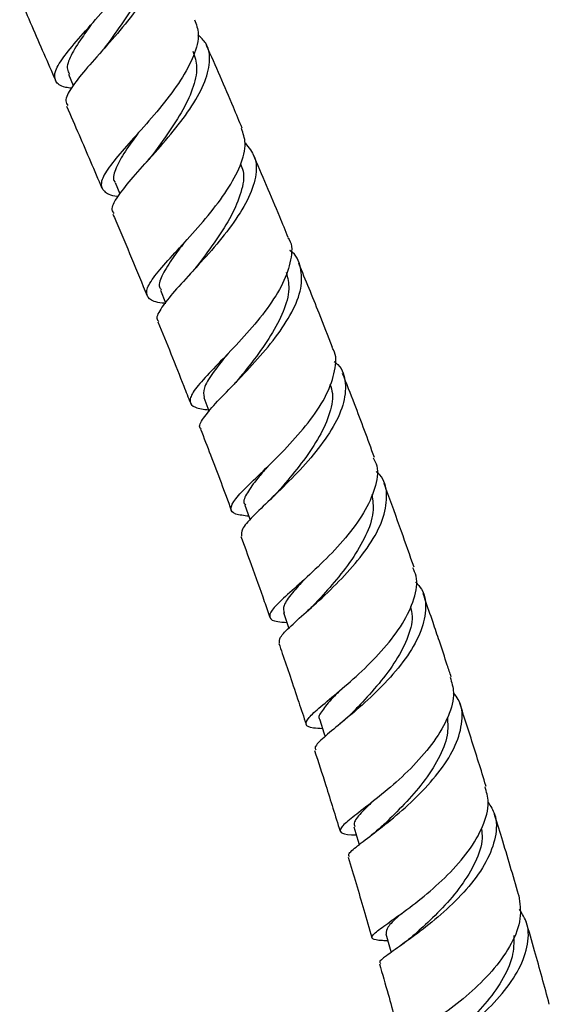
# Model space of a CAD drawing. Units: millimetres. Extents: x 3 to 4997, y 5 to 4995.
# Drawn here: x 4170 to 4226, y 3869 to 3972 of the extents above; entities that cross this region are included whole.
import ezdxf

# ---------------------------------------------------------------- set-up
doc = ezdxf.new("R2010")
doc.units = ezdxf.units.MM

msp = doc.modelspace()

# ---------------------------------------------------------------- linework, layer by layer
at = {"color": 7, "linetype": 'Continuous', "lineweight": 25}
for p, q in [((4175.32, 3966.25), (4175.83, 3965.07)), ((4180.2, 3954.92), (4180.72, 3953.71)), ((4184.95, 3943.63), (4185.5, 3942.3))]:
    msp.add_line(p, q, dxfattribs=at)
at = {"color": 7, "linetype": 'Continuous', "lineweight": 25, "flags": 128}
for points in [[(4189.5, 3932.35), (4190.03, 3930.98), (4190.06, 3930.91)], [(4193.79, 3921.08), (4194.3, 3919.71), (4194.36, 3919.53)], [(4197.84, 3909.82), (4198.32, 3908.45), (4198.41, 3908.16)], [(4201.65, 3898.57), (4202.1, 3897.2), (4202.22, 3896.83)], [(4205.23, 3887.34), (4205.65, 3885.97), (4205.79, 3885.49)], [(4208.58, 3876.14), (4208.97, 3874.78), (4209.14, 3874.19)]]:
    msp.add_lwpolyline(points, dxfattribs=at)
at = {"color": 7, "linetype": 'Continuous', "lineweight": 25}
for points, knots in [([(4175.63, 3964.79), (4175.42, 3964.82), (4174.51, 3964.94), (4173.86, 3965.48), (4173.82, 3966.56), (4174.81, 3968.14), (4176.54, 3970.18), (4178.71, 3972.59), (4180.9, 3975.2), (4182.77, 3977.86), (4183.87, 3980.35), (4184.19, 3982.2), (4183.73, 3983.02), (4183.59, 3983.27)], [0, 0, 0, 0, 0.030847, 0.13351, 0.236214, 0.338971, 0.441763, 0.544559, 0.647334, 0.750077, 0.852791, 0.95548, 1, 1, 1, 1]), ([(4183.89, 3981.79), (4184.2, 3981.52), (4185.05, 3980.78), (4185.32, 3979.06), (4184.77, 3976.74), (4183.31, 3974.15), (4181.29, 3971.49), (4179.06, 3968.94), (4177, 3966.65), (4175.55, 3964.79), (4174.89, 3963.56), (4175.16, 3963.12), (4175.26, 3962.97)], [0, 0, 0, 0, 0.062794, 0.172662, 0.282503, 0.392318, 0.502122, 0.611946, 0.721825, 0.831777, 0.941792, 1, 1, 1, 1]), ([(4183.38, 3980), (4183.53, 3979.73), (4184, 3978.87), (4183.77, 3977.03), (4182.85, 3974.61), (4181.32, 3972.08), (4179.98, 3970.24), (4179.35, 3969.37), (4179.26, 3969.25)], [0, 0, 0, 0, 0.102604, 0.31765, 0.532722, 0.747847, 0.963035, 1, 1, 1, 1]), ([(4170.21, 3974.25), (4171.05, 3972.31), (4172.3, 3969.43), (4173.54, 3966.56), (4173.95, 3965.63)], [0, 0, 0, 0, 0.676276, 1, 1, 1, 1]), ([(4177.86, 3971.66), (4177.47, 3971.13), (4176.53, 3969.84), (4175.52, 3968.19), (4175.04, 3966.92), (4175.34, 3966.44), (4175.44, 3966.28)], [0, 0, 0, 0, 0.2183898, 0.5343756, 0.850302, 1, 1, 1, 1]), ([(4188.53, 3971.96), (4188.71, 3971.49), (4189.12, 3970.4), (4188.54, 3968.22), (4187.16, 3965.64), (4185.15, 3962.97), (4182.92, 3960.4), (4180.84, 3958.11), (4179.31, 3956.23), (4178.58, 3954.82), (4178.97, 3953.93), (4179.7, 3953.55), (4180.5, 3953.47), (4180.54, 3953.47)], [0, 0, 0, 0, 0.077743, 0.179792, 0.281832, 0.383855, 0.485864, 0.587861, 0.689833, 0.791755, 0.893596, 0.995351, 1, 1, 1, 1]), ([(4180.11, 3951.65), (4180.03, 3951.78), (4179.74, 3952.17), (4180.37, 3953.33), (4181.79, 3955.15), (4183.83, 3957.4), (4186.07, 3959.95), (4188.12, 3962.62), (4189.62, 3965.23), (4190.23, 3967.58), (4190.02, 3969.34), (4189.19, 3970.1), (4188.89, 3970.37)], [0, 0, 0, 0, 0.051377, 0.161959, 0.272649, 0.383399, 0.494146, 0.604835, 0.715446, 0.82599, 0.936501, 1, 1, 1, 1]), ([(4179.25, 3969.23), (4179.15, 3969.1), (4178.97, 3968.86), (4178.76, 3968.62), (4178.67, 3968.52)], [0, 0, 0, 0, 0.58994, 1, 1, 1, 1]), ([(4188.37, 3968.68), (4188.55, 3968.13), (4188.94, 3966.95), (4188.41, 3964.71), (4187.2, 3962.22), (4185.6, 3959.81), (4184.56, 3958.39), (4184.09, 3957.76)], [0, 0, 0, 0, 0.186087, 0.399429, 0.612866, 0.826368, 1, 1, 1, 1]), ([(4193.53, 3960.6), (4193.22, 3961.33), (4192, 3964.23), (4190.74, 3967.12), (4189.8, 3969.28)], [0, 0, 0, 0, 0.252902, 1, 1, 1, 1]), ([(4175.12, 3962.91), (4175.56, 3961.91), (4176.8, 3959.04), (4178.03, 3956.17), (4178.82, 3954.31)], [0, 0, 0, 0, 0.351033, 1, 1, 1, 1]), ([(4182.68, 3960.15), (4182.65, 3960.11), (4182.05, 3959.28), (4181.02, 3957.89), (4180.17, 3956.2), (4179.9, 3955.25), (4180.2, 3954.96), (4180.22, 3954.94)], [0, 0, 0, 0, 0.015519, 0.339001, 0.662223, 0.985172, 1, 1, 1, 1]), ([(4185.53, 3942.23), (4185.4, 3942.24), (4184.5, 3942.31), (4183.7, 3942.67), (4183.35, 3943.5), (4184.1, 3944.84), (4185.65, 3946.66), (4187.75, 3948.9), (4190, 3951.44), (4192.03, 3954.11), (4193.43, 3956.7), (4194.04, 3958.94), (4193.63, 3960.07), (4193.46, 3960.56)], [0, 0, 0, 0, 0.017076, 0.117186, 0.217264, 0.317378, 0.417589, 0.517934, 0.618414, 0.719007, 0.81968, 0.920407, 1, 1, 1, 1]), ([(4193.83, 3959.05), (4194.21, 3958.58), (4195.05, 3957.59), (4195.06, 3955.52), (4194.17, 3953.06), (4192.48, 3950.41), (4190.32, 3947.76), (4188.08, 3945.31), (4186.11, 3943.2), (4184.9, 3941.58), (4184.43, 3940.65), (4184.73, 3940.39), (4184.78, 3940.34)], [0, 0, 0, 0, 0.095915, 0.206042, 0.316215, 0.426463, 0.536809, 0.647248, 0.757743, 0.868233, 0.978652, 1, 1, 1, 1]), ([(4184.09, 3957.76), (4183.98, 3957.62), (4183.8, 3957.38), (4183.58, 3957.13), (4183.48, 3957.03)], [0, 0, 0, 0, 0.586428, 1, 1, 1, 1]), ([(4198.35, 3949.13), (4198.06, 3949.86), (4196.87, 3952.78), (4195.62, 3955.69), (4194.69, 3957.87)], [0, 0, 0, 0, 0.24939, 1, 1, 1, 1]), ([(4193.35, 3956.86), (4193.45, 3956.61), (4193.83, 3955.76), (4193.48, 3953.89), (4192.46, 3951.42), (4190.85, 3948.89), (4189.51, 3947.1), (4188.91, 3946.31), (4188.85, 3946.22)], [0, 0, 0, 0, 0.088778, 0.309841, 0.53108, 0.752421, 0.97376, 1, 1, 1, 1]), ([(4179.98, 3951.6), (4180.08, 3951.36), (4181.3, 3948.51), (4182.48, 3945.65), (4183.57, 3943.03)], [0, 0, 0, 0, 0.0825062, 1, 1, 1, 1]), ([(4198.32, 3949.11), (4198.36, 3949.05), (4198.82, 3948.43), (4198.69, 3946.81), (4197.91, 3944.36), (4196.22, 3941.7), (4194.05, 3939.07), (4191.75, 3936.65), (4189.74, 3934.6), (4188.35, 3933.01), (4187.9, 3931.92), (4188.38, 3931.3), (4189.49, 3931.14), (4190, 3931.07)], [0, 0, 0, 0, 0.010542, 0.111309, 0.212101, 0.312876, 0.41358, 0.514155, 0.614543, 0.714731, 0.814764, 0.914691, 1, 1, 1, 1]), ([(4187.46, 3948.61), (4187.05, 3948.08), (4186.09, 3946.81), (4185.13, 3945.24), (4184.69, 3944.14), (4184.99, 3943.75), (4185.06, 3943.66)], [0, 0, 0, 0, 0.237515, 0.564948, 0.891893, 1, 1, 1, 1]), ([(4189.23, 3929.08), (4189.2, 3929.11), (4188.92, 3929.33), (4189.39, 3930.16), (4190.61, 3931.66), (4192.6, 3933.67), (4194.88, 3936.05), (4197.09, 3938.67), (4198.84, 3941.32), (4199.84, 3943.86), (4199.74, 3946.02), (4199.23, 3947.33), (4198.54, 3947.77), (4198.52, 3947.77)], [0, 0, 0, 0, 0.0152375, 0.1240978, 0.2331394, 0.3423427, 0.451669, 0.5610631, 0.6704378, 0.7797235, 0.8888758, 0.9978764, 1, 1, 1, 1]), ([(4188.84, 3946.22), (4188.72, 3946.06), (4188.47, 3945.74), (4188.16, 3945.41), (4188.01, 3945.24)], [0, 0, 0, 0, 0.496617, 1, 1, 1, 1]), ([(4202.99, 3937.62), (4202.53, 3938.81), (4201.39, 3941.74), (4200.18, 3944.67), (4199.47, 3946.4)], [0, 0, 0, 0, 0.407297, 1, 1, 1, 1]), ([(4198.15, 3945.49), (4198.29, 3944.93), (4198.58, 3943.69), (4197.91, 3941.38), (4196.59, 3938.86), (4194.89, 3936.48), (4193.81, 3935.12), (4193.32, 3934.51)], [0, 0, 0, 0, 0.180589, 0.39492, 0.609453, 0.824054, 1, 1, 1, 1]), ([(4184.69, 3940.31), (4185.61, 3938.06), (4186.77, 3935.22), (4187.87, 3932.38), (4188.1, 3931.79)], [0, 0, 0, 0, 0.792887, 1, 1, 1, 1]), ([(4194.22, 3919.91), (4193.71, 3919.98), (4192.62, 3920.11), (4192.19, 3920.67), (4192.71, 3921.67), (4194.15, 3923.16), (4196.21, 3925.12), (4198.55, 3927.46), (4200.76, 3930.04), (4202.5, 3932.7), (4203.32, 3935.18), (4203.46, 3936.86), (4203, 3937.52), (4202.95, 3937.6)], [0, 0, 0, 0, 0.086482, 0.186238, 0.285975, 0.385754, 0.48563, 0.585649, 0.685836, 0.786195, 0.886706, 0.987325, 1, 1, 1, 1]), ([(4191.91, 3936.83), (4191.38, 3936.16), (4190.33, 3934.81), (4189.4, 3933.32), (4189.49, 3932.67), (4189.53, 3932.36)], [0, 0, 0, 0, 0.34259, 0.684723, 1, 1, 1, 1]), ([(4203.16, 3936.15), (4203.29, 3936.05), (4204.05, 3935.45), (4204.45, 3933.91), (4204.23, 3931.59), (4202.98, 3928.99), (4201.04, 3926.35), (4198.72, 3923.83), (4196.41, 3921.61), (4194.55, 3919.82), (4193.39, 3918.53), (4193.43, 3918.06), (4193.45, 3917.84)], [0, 0, 0, 0, 0.023804, 0.133401, 0.243161, 0.353092, 0.463176, 0.57337, 0.683616, 0.793852, 0.904014, 1, 1, 1, 1]), ([(4193.33, 3934.52), (4193.18, 3934.33), (4192.93, 3934.02), (4192.62, 3933.71), (4192.5, 3933.58)], [0, 0, 0, 0, 0.608794, 1, 1, 1, 1]), ([(4207.38, 3926.09), (4206.7, 3927.96), (4205.62, 3930.89), (4204.47, 3933.82), (4204.05, 3934.88)], [0, 0, 0, 0, 0.637722, 1, 1, 1, 1]), ([(4202.73, 3933.76), (4202.83, 3933.44), (4203.16, 3932.46), (4202.69, 3930.46), (4201.5, 3927.94), (4199.77, 3925.46), (4198.29, 3923.68), (4197.63, 3922.9), (4197.52, 3922.76)], [0, 0, 0, 0, 0.101933, 0.315, 0.5282799, 0.7416246, 0.9548762, 1, 1, 1, 1]), ([(4189.16, 3929.06), (4189.51, 3928.15), (4190.62, 3925.32), (4191.67, 3922.49), (4192.38, 3920.56)], [0, 0, 0, 0, 0.319486, 1, 1, 1, 1]), ([(4207.27, 3926.05), (4207.41, 3925.77), (4207.87, 3924.84), (4207.53, 3922.85), (4206.38, 3920.27), (4204.41, 3917.63), (4202.07, 3915.15), (4199.71, 3912.98), (4197.75, 3911.25), (4196.51, 3910), (4196.29, 3909.23), (4196.86, 3908.88), (4197.86, 3908.8), (4198.2, 3908.78)], [0, 0, 0, 0, 0.042843, 0.143795, 0.244741, 0.345622, 0.446385, 0.546997, 0.647443, 0.747734, 0.847899, 0.947984, 1, 1, 1, 1]), ([(4196.11, 3925.04), (4195.79, 3924.66), (4194.89, 3923.61), (4194, 3922.34), (4193.56, 3921.44), (4193.83, 3921.15), (4193.88, 3921.09)], [0, 0, 0, 0, 0.202064, 0.56337, 0.924075, 1, 1, 1, 1]), ([(4197.45, 3906.61), (4197.43, 3906.79), (4197.39, 3907.2), (4198.55, 3908.36), (4200.43, 3910.03), (4202.78, 3912.16), (4205.15, 3914.61), (4207.17, 3917.24), (4208.49, 3919.86), (4208.78, 3922.25), (4208.43, 3923.86), (4207.7, 3924.49), (4207.57, 3924.6)], [0, 0, 0, 0, 0.09145, 0.201889, 0.312488, 0.423213, 0.534012, 0.644825, 0.75559, 0.866253, 0.976769, 1, 1, 1, 1]), ([(4211.54, 3914.56), (4211.1, 3915.82), (4210.13, 3918.57), (4209.09, 3921.5), (4208.47, 3923.17), (4208.4, 3923.34)], [0, 0, 0, 0, 0.427662, 0.941398, 1, 1, 1, 1]), ([(4197.5, 3922.74), (4197.34, 3922.56), (4197.04, 3922.22), (4196.69, 3921.88), (4196.53, 3921.73)], [0, 0, 0, 0, 0.555265, 1, 1, 1, 1]), ([(4207.11, 3922.18), (4207.2, 3921.58), (4207.39, 3920.25), (4206.56, 3917.88), (4205.08, 3915.37), (4203.17, 3912.95), (4201.94, 3911.6), (4201.33, 3910.93)], [0, 0, 0, 0, 0.173574, 0.381298, 0.589166, 0.797033, 1, 1, 1, 1]), ([(4193.39, 3917.81), (4193.75, 3916.83), (4194.58, 3914.55), (4195.59, 3911.72), (4196.23, 3909.87), (4196.42, 3909.32)], [0, 0, 0, 0, 0.348918, 0.805331, 1, 1, 1, 1]), ([(4201.96, 3897.63), (4201.61, 3897.65), (4200.62, 3897.72), (4200.08, 3898.02), (4200.36, 3898.72), (4201.66, 3899.89), (4203.67, 3901.53), (4206.07, 3903.63), (4208.45, 3906.05), (4210.45, 3908.67), (4211.64, 3911.26), (4212, 3913.27), (4211.54, 3914.23), (4211.41, 3914.52)], [0, 0, 0, 0, 0.054089, 0.154229, 0.254338, 0.354469, 0.454676, 0.555001, 0.655471, 0.756095, 0.856864, 0.957746, 1, 1, 1, 1]), ([(4200.06, 3913.32), (4199.61, 3912.82), (4198.62, 3911.71), (4197.76, 3910.53), (4197.86, 3910), (4197.92, 3909.75)], [0, 0, 0, 0, 0.303924, 0.669095, 1, 1, 1, 1]), ([(4211.69, 3913.03), (4211.92, 3912.78), (4212.68, 3911.95), (4212.87, 3910.08), (4212.27, 3907.59), (4210.71, 3904.95), (4208.53, 3902.39), (4206.07, 3900.06), (4203.75, 3898.12), (4202, 3896.66), (4201.06, 3895.77), (4201.2, 3895.5), (4201.25, 3895.41)], [0, 0, 0, 0, 0.047031, 0.157832, 0.26879, 0.379904, 0.491151, 0.60249, 0.713867, 0.825222, 0.936497, 1, 1, 1, 1]), ([(4215.43, 3903.07), (4215.29, 3903.48), (4214.89, 3904.73), (4214.25, 3906.63), (4213.47, 3908.95), (4212.9, 3910.62), (4212.55, 3911.63), (4212.49, 3911.82)], [0, 0, 0, 0, 0.1425876, 0.4271678, 0.6523159, 0.9360115, 1, 1, 1, 1]), ([(4201.37, 3910.97), (4201.17, 3910.76), (4200.85, 3910.41), (4200.46, 3910.07), (4200.31, 3909.94)], [0, 0, 0, 0, 0.612126, 1, 1, 1, 1]), ([(4211.16, 3910.47), (4211.24, 3910.13), (4211.48, 3909.06), (4210.87, 3907), (4209.52, 3904.48), (4207.66, 3902.07), (4206.01, 3900.3), (4205.25, 3899.51), (4205.05, 3899.3)], [0, 0, 0, 0, 0.099163, 0.305466, 0.511941, 0.718454, 0.924865, 1, 1, 1, 1]), ([(4197.37, 3906.58), (4197.49, 3906.24), (4197.88, 3905.09), (4198.58, 3903.04), (4199.41, 3900.56), (4199.97, 3898.88), (4200.22, 3898.1)], [0, 0, 0, 0, 0.122867, 0.404341, 0.725757, 1, 1, 1, 1]), ([(4215.32, 3903.03), (4215.48, 3902.51), (4215.87, 3901.26), (4215.23, 3898.93), (4213.73, 3896.3), (4211.53, 3893.74), (4209.05, 3891.45), (4206.67, 3889.56), (4204.8, 3888.14), (4203.74, 3887.21), (4203.77, 3886.71), (4204.42, 3886.54), (4205.31, 3886.5), (4205.49, 3886.5)], [0, 0, 0, 0, 0.071908, 0.172611, 0.273288, 0.373887, 0.47437, 0.574711, 0.674905, 0.774966, 0.874923, 0.974821, 1, 1, 1, 1]), ([(4203.66, 3901.54), (4203.45, 3901.33), (4202.65, 3900.5), (4201.88, 3899.53), (4201.42, 3898.8), (4201.67, 3898.59), (4201.69, 3898.57)], [0, 0, 0, 0, 0.145427, 0.555264, 0.964506, 1, 1, 1, 1]), ([(4204.76, 3884.21), (4204.72, 3884.28), (4204.58, 3884.51), (4205.52, 3885.3), (4207.29, 3886.65), (4209.65, 3888.49), (4212.15, 3890.75), (4214.39, 3893.28), (4216.02, 3895.92), (4216.68, 3898.46), (4216.55, 3900.34), (4215.85, 3901.18), (4215.66, 3901.41)], [0, 0, 0, 0, 0.061044, 0.173055, 0.285224, 0.397523, 0.509906, 0.622316, 0.734693, 0.846985, 0.959149, 1, 1, 1, 1]), ([(4219.09, 3891.59), (4219.05, 3891.72), (4218.51, 3893.5), (4217.59, 3896.41), (4216.69, 3899.2), (4216.33, 3900.32)], [0, 0, 0, 0, 0.0434485, 0.6140833, 1, 1, 1, 1]), ([(4205.01, 3899.27), (4204.8, 3899.06), (4204.41, 3898.67), (4203.96, 3898.3), (4203.76, 3898.14)], [0, 0, 0, 0, 0.556905, 1, 1, 1, 1]), ([(4215.04, 3898.81), (4215.07, 3898.2), (4215.15, 3896.83), (4214.18, 3894.46), (4212.53, 3891.97), (4210.55, 3889.71), (4209.06, 3888.27), (4208.52, 3887.73), (4208.49, 3887.7)], [0, 0, 0, 0, 0.163548, 0.369802, 0.576174, 0.782531, 0.988744, 1, 1, 1, 1]), ([(4201.11, 3895.36), (4201.51, 3894.14), (4202.42, 3891.32), (4203.29, 3888.5), (4203.79, 3886.9)], [0, 0, 0, 0, 0.432772, 1, 1, 1, 1]), ([(4208.79, 3875.4), (4208.6, 3875.4), (4207.71, 3875.44), (4207.09, 3875.56), (4207.12, 3876.01), (4208.24, 3876.86), (4210.16, 3878.2), (4212.58, 3880.02), (4215.1, 3882.26), (4217.33, 3884.78), (4218.85, 3887.4), (4219.51, 3889.75), (4219.13, 3891.03), (4218.98, 3891.56)], [0, 0, 0, 0, 0.027548, 0.127522, 0.227449, 0.327382, 0.427371, 0.527458, 0.627672, 0.728027, 0.828516, 0.929118, 1, 1, 1, 1]), ([(4207.15, 3889.96), (4206.8, 3889.62), (4205.91, 3888.75), (4205.18, 3887.9), (4205.29, 3887.52), (4205.33, 3887.37)], [0, 0, 0, 0, 0.273335, 0.702772, 1, 1, 1, 1]), ([(4219.3, 3889.92), (4219.56, 3889.52), (4220.25, 3888.45), (4220.18, 3886.3), (4219.23, 3883.7), (4217.37, 3881.08), (4214.99, 3878.65), (4212.44, 3876.56), (4210.14, 3874.9), (4208.54, 3873.77), (4207.8, 3873.19), (4207.99, 3873.06), (4208.03, 3873.03)], [0, 0, 0, 0, 0.067028, 0.179264, 0.291647, 0.404171, 0.516811, 0.629526, 0.742261, 0.85496, 0.967567, 1, 1, 1, 1]), ([(4222.51, 3880.15), (4222.51, 3880.18), (4221.93, 3882.2), (4221.07, 3885.1), (4220.19, 3887.97), (4219.92, 3888.85)], [0, 0, 0, 0, 0.010456, 0.697157, 1, 1, 1, 1]), ([(4208.46, 3887.68), (4208.15, 3887.39), (4207.7, 3886.97), (4207.19, 3886.59), (4207.04, 3886.47)], [0, 0, 0, 0, 0.7018289, 1, 1, 1, 1]), ([(4218.59, 3887.18), (4218.64, 3886.83), (4218.79, 3885.73), (4218.03, 3883.64), (4216.54, 3881.14), (4214.55, 3878.83), (4212.77, 3877.13), (4211.94, 3876.38), (4211.68, 3876.15)], [0, 0, 0, 0, 0.0922813, 0.2955871, 0.4990345, 0.7025004, 0.9058593, 1, 1, 1, 1]), ([(4204.62, 3884.16), (4205.18, 3882.32), (4206.04, 3879.51), (4206.85, 3876.7), (4207.12, 3875.72)], [0, 0, 0, 0, 0.652747, 1, 1, 1, 1]), ([(4222.51, 3880.15), (4222.63, 3879.35), (4222.86, 3877.76), (4221.86, 3875.12), (4220.05, 3872.51), (4217.65, 3870.09), (4215.07, 3868.02), (4212.71, 3866.42), (4210.97, 3865.31), (4210.11, 3864.67), (4210.42, 3864.39), (4211.11, 3864.35), (4211.88, 3864.33), (4211.89, 3864.33)], [0, 0, 0, 0, 0.099482, 0.1997, 0.299879, 0.399976, 0.499958, 0.599806, 0.69952, 0.799117, 0.89863, 0.998102, 1, 1, 1, 1]), ([(4211.1, 3861.89), (4211.06, 3861.91), (4210.88, 3862.01), (4211.63, 3862.52), (4213.23, 3863.55), (4215.56, 3865.11), (4218.14, 3867.13), (4220.58, 3869.51), (4222.49, 3872.12), (4223.52, 3874.75), (4223.62, 3877.03), (4222.89, 3878.23), (4222.58, 3878.73)], [0, 0, 0, 0, 0.0292129, 0.1403674, 0.2516699, 0.3631018, 0.4746267, 0.5861952, 0.6977517, 0.8092428, 0.9206262, 1, 1, 1, 1]), ([(4210.21, 3878.26), (4210.12, 3878.18), (4209.45, 3877.57), (4208.69, 3876.83), (4208.63, 3876.37), (4208.6, 3876.15)], [0, 0, 0, 0, 0.0702471, 0.5473904, 1, 1, 1, 1]), ([(4225.71, 3868.75), (4225.21, 3870.61), (4224.42, 3873.49), (4223.59, 3876.39), (4223.29, 3877.41)], [0, 0, 0, 0, 0.645291, 1, 1, 1, 1]), ([(4211.66, 3876.12), (4211.35, 3875.86), (4210.82, 3875.39), (4210.25, 3874.99), (4210, 3874.82)], [0, 0, 0, 0, 0.569563, 1, 1, 1, 1]), ([(4222.01, 3875.96), (4222, 3875.21), (4221.98, 3873.67), (4220.81, 3871.18), (4219.02, 3868.75), (4216.93, 3866.61), (4215.31, 3865.21), (4214.7, 3864.68), (4214.59, 3864.59)], [0, 0, 0, 0, 0.180233, 0.37495, 0.569758, 0.764539, 0.959181, 1, 1, 1, 1]), ([(4207.91, 3872.99), (4208.22, 3871.93), (4209.03, 3869.12), (4209.78, 3866.32), (4210.25, 3864.58)], [0, 0, 0, 0, 0.377711, 1, 1, 1, 1])]:
    msp.add_open_spline(points, degree=3, knots=knots, dxfattribs=at)

doc.saveas('drawing.dxf')
